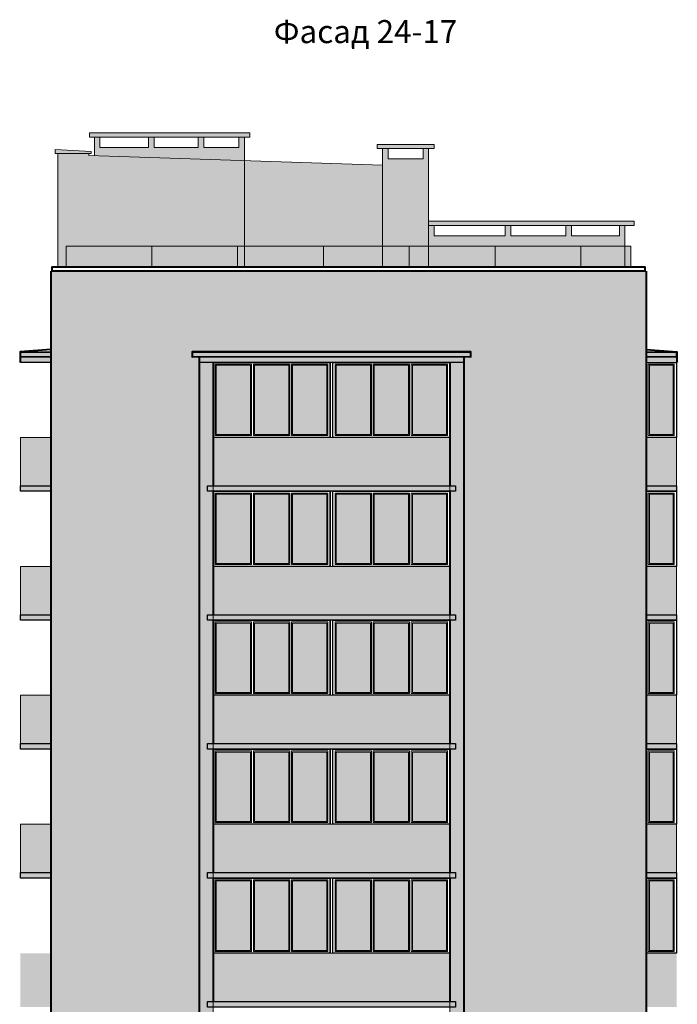
# Model space of a CAD drawing. Units: millimetres. Extents: x -28707 to 489171, y -111154 to 13501.
# Drawn here: x 19571 to 19714, y -111007 to -110794 of the extents above; entities that cross this region are included whole.
import ezdxf

# ---------------------------------------------------------------- set-up
doc = ezdxf.new("R2010")
doc.units = ezdxf.units.MM
for name, color, linetype, lineweight in [('0-Штриховка', 8, 'Continuous', 9), ('АС-Ограждение', 162, 'Continuous', 20), ('АС-Окно', 130, 'Continuous', 13), ('АС-Проём на фасаде', 42, 'Continuous', 30), ('АС-Стена', 44, 'Continuous', 40)]:
    doc.layers.add(name, color=color, linetype=linetype, lineweight=lineweight)
doc.layers.add('NoPrint', color=40, linetype='Continuous', lineweight=9, plot=False)
doc.layers.add('АС-Кровля', color=127, linetype='Continuous')
doc.layers.add('АС-Утеплитель', color=35, linetype='Continuous')
doc.styles.add('Буковки', font='mipgost.shx')

msp = doc.modelspace()

# ---------------------------------------------------------------- hatches: boundary and pattern name
h = msp.add_hatch(color=256)
h.dxf.hatch_style = 1
h.set_gradient(color1=(52, 129, 184), rotation=45, one_color=1, tint=1, name='HEMISPHERICAL')
h.paths.add_polyline_path([(19637.649, -110868.558), (19630.218, -110868.558), (19630.218, -110883.629), (19637.649, -110883.629)])
h.paths.add_polyline_path([(19629.374, -110868.558), (19621.943, -110868.558), (19621.943, -110883.629), (19629.374, -110883.629)])
h.paths.add_polyline_path([(19621.099, -110868.558), (19613.668, -110868.558), (19613.668, -110883.629), (19621.099, -110883.629)])
h = msp.add_hatch(color=256)
h.dxf.hatch_style = 1
h.set_gradient(color1=(52, 129, 184), rotation=45, one_color=1, tint=1, name='HEMISPHERICAL')
h.paths.add_polyline_path([(19663.649, -110868.558), (19656.218, -110868.558), (19656.218, -110883.629), (19663.649, -110883.629)])
h.paths.add_polyline_path([(19655.374, -110868.558), (19647.943, -110868.558), (19647.943, -110883.629), (19655.374, -110883.629)])
h.paths.add_polyline_path([(19647.099, -110868.558), (19639.668, -110868.558), (19639.668, -110883.629), (19647.099, -110883.629)])
h = msp.add_hatch(color=256)
h.dxf.hatch_style = 1
h.set_gradient(color1=(52, 129, 184), rotation=45, one_color=1, tint=1, name='HEMISPHERICAL')
h.paths.add_polyline_path([(19712.849, -110883.629), (19712.849, -110868.558), (19707.668, -110868.558), (19707.668, -110883.629)])
h = msp.add_hatch(color=256)
h.dxf.hatch_style = 1
h.set_gradient(color1=(52, 129, 184), rotation=45, one_color=1, tint=1, name='HEMISPHERICAL')
h.paths.add_polyline_path([(19637.649, -110896.558), (19630.218, -110896.558), (19630.218, -110911.629), (19637.649, -110911.629)])
h.paths.add_polyline_path([(19629.374, -110896.558), (19621.943, -110896.558), (19621.943, -110911.629), (19629.374, -110911.629)])
h.paths.add_polyline_path([(19621.099, -110896.558), (19613.668, -110896.558), (19613.668, -110911.629), (19621.099, -110911.629)])
h = msp.add_hatch(color=256)
h.dxf.hatch_style = 1
h.set_gradient(color1=(52, 129, 184), rotation=45, one_color=1, tint=1, name='HEMISPHERICAL')
h.paths.add_polyline_path([(19663.649, -110896.558), (19656.218, -110896.558), (19656.218, -110911.629), (19663.649, -110911.629)])
h.paths.add_polyline_path([(19655.374, -110896.558), (19647.943, -110896.558), (19647.943, -110911.629), (19655.374, -110911.629)])
h.paths.add_polyline_path([(19647.099, -110896.558), (19639.668, -110896.558), (19639.668, -110911.629), (19647.099, -110911.629)])
h = msp.add_hatch(color=256)
h.dxf.hatch_style = 1
h.set_gradient(color1=(52, 129, 184), rotation=45, one_color=1, tint=1, name='HEMISPHERICAL')
h.paths.add_polyline_path([(19712.849, -110911.629), (19712.849, -110896.558), (19707.668, -110896.558), (19707.668, -110911.629)])
h = msp.add_hatch(color=256)
h.dxf.hatch_style = 1
h.set_gradient(color1=(52, 129, 184), rotation=45, one_color=1, tint=1, name='HEMISPHERICAL')
h.paths.add_polyline_path([(19637.649, -110924.558), (19630.218, -110924.558), (19630.218, -110939.629), (19637.649, -110939.629)])
h.paths.add_polyline_path([(19629.374, -110924.558), (19621.943, -110924.558), (19621.943, -110939.629), (19629.374, -110939.629)])
h.paths.add_polyline_path([(19621.099, -110924.558), (19613.668, -110924.558), (19613.668, -110939.629), (19621.099, -110939.629)])
h = msp.add_hatch(color=256)
h.dxf.hatch_style = 1
h.set_gradient(color1=(52, 129, 184), rotation=45, one_color=1, tint=1, name='HEMISPHERICAL')
h.paths.add_polyline_path([(19663.649, -110924.558), (19656.218, -110924.558), (19656.218, -110939.629), (19663.649, -110939.629)])
h.paths.add_polyline_path([(19655.374, -110924.558), (19647.943, -110924.558), (19647.943, -110939.629), (19655.374, -110939.629)])
h.paths.add_polyline_path([(19647.099, -110924.558), (19639.668, -110924.558), (19639.668, -110939.629), (19647.099, -110939.629)])
h = msp.add_hatch(color=256)
h.dxf.hatch_style = 1
h.set_gradient(color1=(52, 129, 184), rotation=45, one_color=1, tint=1, name='HEMISPHERICAL')
h.paths.add_polyline_path([(19712.849, -110939.629), (19712.849, -110924.558), (19707.668, -110924.558), (19707.668, -110939.629)])
h = msp.add_hatch(color=256)
h.dxf.hatch_style = 1
h.set_gradient(color1=(52, 129, 184), rotation=45, one_color=1, tint=1, name='HEMISPHERICAL')
h.paths.add_polyline_path([(19637.649, -110952.558), (19630.218, -110952.558), (19630.218, -110967.629), (19637.649, -110967.629)])
h.paths.add_polyline_path([(19629.374, -110952.558), (19621.943, -110952.558), (19621.943, -110967.629), (19629.374, -110967.629)])
h.paths.add_polyline_path([(19621.099, -110952.558), (19613.668, -110952.558), (19613.668, -110967.629), (19621.099, -110967.629)])
h = msp.add_hatch(color=256)
h.dxf.hatch_style = 1
h.set_gradient(color1=(52, 129, 184), rotation=45, one_color=1, tint=1, name='HEMISPHERICAL')
h.paths.add_polyline_path([(19663.649, -110952.558), (19656.218, -110952.558), (19656.218, -110967.629), (19663.649, -110967.629)])
h.paths.add_polyline_path([(19655.374, -110952.558), (19647.943, -110952.558), (19647.943, -110967.629), (19655.374, -110967.629)])
h.paths.add_polyline_path([(19647.099, -110952.558), (19639.668, -110952.558), (19639.668, -110967.629), (19647.099, -110967.629)])
h = msp.add_hatch(color=256)
h.dxf.hatch_style = 1
h.set_gradient(color1=(52, 129, 184), rotation=45, one_color=1, tint=1, name='HEMISPHERICAL')
h.paths.add_polyline_path([(19712.849, -110967.629), (19712.849, -110952.558), (19707.668, -110952.558), (19707.668, -110967.629)])
h = msp.add_hatch(color=256)
h.dxf.hatch_style = 1
h.set_gradient(color1=(52, 129, 184), rotation=45, one_color=1, tint=1, name='HEMISPHERICAL')
h.paths.add_polyline_path([(19637.649, -110980.558), (19630.218, -110980.558), (19630.218, -110995.629), (19637.649, -110995.629)])
h.paths.add_polyline_path([(19629.374, -110980.558), (19621.943, -110980.558), (19621.943, -110995.629), (19629.374, -110995.629)])
h.paths.add_polyline_path([(19621.099, -110980.558), (19613.668, -110980.558), (19613.668, -110995.629), (19621.099, -110995.629)])
h = msp.add_hatch(color=256)
h.dxf.hatch_style = 1
h.set_gradient(color1=(52, 129, 184), rotation=45, one_color=1, tint=1, name='HEMISPHERICAL')
h.paths.add_polyline_path([(19663.649, -110980.558), (19656.218, -110980.558), (19656.218, -110995.629), (19663.649, -110995.629)])
h.paths.add_polyline_path([(19655.374, -110980.558), (19647.943, -110980.558), (19647.943, -110995.629), (19655.374, -110995.629)])
h.paths.add_polyline_path([(19647.099, -110980.558), (19639.668, -110980.558), (19639.668, -110995.629), (19647.099, -110995.629)])
h = msp.add_hatch(color=256)
h.dxf.hatch_style = 1
h.set_gradient(color1=(52, 129, 184), rotation=45, one_color=1, tint=1, name='HEMISPHERICAL')
h.paths.add_polyline_path([(19712.849, -110995.629), (19712.849, -110980.558), (19707.668, -110980.558), (19707.668, -110995.629)])
at = {"layer": '0-Штриховка', "true_color": 0x8f999f}
h = msp.add_hatch(color=252, dxfattribs=at)
h.dxf.hatch_style = 1
h.paths.add_polyline_path([(19619.758, -110824.148), (19586.008, -110823.061), (19586.008, -110822.613), (19585.733, -110822.613), (19579.258, -110822.613), (19579.258, -110847.213), (19581.058, -110847.213), (19581.058, -110842.713), (19619.758, -110842.713)])
h.paths.add_polyline_path([(19649.758, -110825.113), (19619.758, -110824.148), (19619.758, -110842.713), (19649.758, -110842.713)])
h.paths.add_polyline_path([(19659.758, -110821.513), (19658.558, -110821.513), (19658.558, -110823.763), (19650.958, -110823.763), (19650.958, -110821.513), (19649.758, -110821.513), (19649.758, -110842.713), (19659.758, -110842.713)])
h.paths.add_polyline_path([(19702.358, -110838.213), (19701.158, -110838.213), (19701.158, -110840.463), (19690.758, -110840.463), (19690.758, -110838.213), (19689.558, -110838.213), (19689.558, -110840.463), (19677.558, -110840.463), (19677.558, -110838.213), (19676.358, -110838.213), (19676.358, -110840.463), (19660.958, -110840.463), (19660.958, -110838.213), (19659.758, -110838.213), (19659.758, -110842.713), (19702.358, -110842.713)])
h.paths.add_polyline_path([(19704.358, -110837.313), (19659.758, -110837.313), (19659.758, -110838.213), (19704.358, -110838.213)])
h.paths.add_polyline_path([(19660.958, -110820.613), (19648.558, -110820.613), (19648.558, -110821.513), (19660.958, -110821.513)])
h.paths.add_polyline_path([(19619.758, -110819.013), (19618.558, -110819.013), (19618.558, -110821.263), (19610.958, -110821.263), (19610.958, -110819.013), (19609.758, -110819.013), (19609.758, -110821.263), (19600.158, -110821.263), (19600.158, -110819.013), (19598.958, -110819.013), (19598.958, -110821.263), (19588.408, -110821.263), (19588.408, -110819.013), (19587.208, -110819.013), (19587.208, -110823.1), (19619.758, -110824.148)])
h.paths.add_polyline_path([(19620.958, -110818.113), (19586.133, -110818.113), (19586.133, -110819.013), (19620.958, -110819.013)])
h.paths.add_polyline_path([(19578.658, -110821.713), (19578.658, -110822.613), (19585.733, -110822.613), (19586.533, -110822.613), (19586.533, -110822.163)])
h.paths.add_polyline_path([(19599.679, -110842.713), (19581.058, -110842.713), (19581.058, -110847.213), (19599.679, -110847.213)], flags=17)
h.paths.add_polyline_path([(19618.299, -110842.713), (19599.679, -110842.713), (19599.679, -110847.213), (19618.299, -110847.213)], flags=17)
h.paths.add_polyline_path([(19619.758, -110842.713), (19618.299, -110842.713), (19618.299, -110847.213), (19619.758, -110847.213)], flags=17)
h.paths.add_polyline_path([(19636.919, -110842.713), (19619.758, -110842.713), (19619.758, -110847.213), (19636.919, -110847.213)])
h.paths.add_polyline_path([(19649.758, -110842.713), (19636.919, -110842.713), (19636.919, -110847.213), (19649.758, -110847.213)])
h.paths.add_polyline_path([(19659.758, -110842.713), (19655.54, -110842.713), (19655.54, -110847.213), (19659.758, -110847.213)])
h.paths.add_polyline_path([(19703.658, -110842.713), (19659.758, -110842.713), (19659.758, -110847.213), (19703.658, -110847.213)])
h.paths.add_polyline_path([(19702.358, -110842.713), (19692.78, -110842.713), (19692.78, -110847.213), (19702.358, -110847.213)], flags=16)
h.paths.add_polyline_path([(19703.658, -110842.713), (19702.358, -110842.713), (19702.358, -110847.213), (19703.658, -110847.213)], flags=17)
h.paths.add_polyline_path([(19674.16, -110842.713), (19659.758, -110842.713), (19659.758, -110847.213), (19674.16, -110847.213)], flags=16)
h = msp.add_hatch(color=252, dxfattribs=at)
h.dxf.hatch_style = 1
h.paths.add_polyline_path([(19655.54, -110842.713), (19649.758, -110842.713), (19649.758, -110847.213), (19655.54, -110847.213)])
h.paths.add_polyline_path([(19674.16, -110842.713), (19659.758, -110842.713), (19659.758, -110847.213), (19674.16, -110847.213)])
h.paths.add_polyline_path([(19702.358, -110842.713), (19692.78, -110842.713), (19692.78, -110847.213), (19702.358, -110847.213)])
h.paths.add_polyline_path([(19703.658, -110842.713), (19702.358, -110842.713), (19702.358, -110847.213), (19703.658, -110847.213)])
at = {"layer": '0-Штриховка', "true_color": 0xb7d9b1}
h = msp.add_hatch(color=9, dxfattribs=at)
h.dxf.hatch_style = 1
h.paths.add_polyline_path([(19667.358, -111118.743), (19706.958, -111118.743), (19706.958, -111108.243), (19706.958, -110848.113), (19577.758, -110848.113), (19577.758, -111116.346), (19587.178, -111118.743), (19609.958, -111118.743), (19609.958, -110866.743), (19611.758, -110866.743), (19667.358, -110866.743), (19667.358, -110867.943)])
at = {"layer": '0-Штриховка', "true_color": 0x8f999f}
h = msp.add_hatch(color=252, dxfattribs=at)
h.dxf.hatch_style = 1
h.paths.add_polyline_path([(19571.156, -110866.743), (19577.758, -110866.743), (19577.758, -110865.743), (19571.156, -110865.743)])
at = {"layer": '0-Штриховка', "true_color": 0xedab56}
h = msp.add_hatch(color=43, dxfattribs=at)
h.dxf.hatch_style = 1
h.paths.add_polyline_path([(19668.858, -110865.743), (19608.458, -110865.743), (19608.458, -110866.743), (19668.858, -110866.743)])
at = {"layer": '0-Штриховка', "true_color": 0x8f999f}
h = msp.add_hatch(color=252, dxfattribs=at)
h.dxf.hatch_style = 1
h.paths.add_polyline_path([(19713.561, -110866.743), (19706.958, -110866.743), (19706.958, -110865.743), (19713.561, -110865.743)])
h = msp.add_hatch(color=252, dxfattribs=at)
h.dxf.hatch_style = 1
h.paths.add_polyline_path([(19577.758, -111112.042), (19571.158, -111113.893)], flags=17)
h.paths.add_polyline_path([(19577.758, -111108.243), (19571.158, -111108.243), (19571.158, -111113.893), (19577.758, -111115.892)])
h.paths.add_polyline_path([(19577.758, -111090.743), (19571.158, -111090.743), (19571.158, -111091.943), (19577.758, -111091.943)])
h.paths.add_polyline_path([(19577.758, -111080.243), (19571.158, -111080.243), (19571.158, -111090.743), (19577.758, -111090.743)])
h.paths.add_polyline_path([(19577.758, -111062.743), (19571.158, -111062.743), (19571.158, -111063.943), (19577.758, -111063.943)])
h.paths.add_polyline_path([(19577.758, -111052.243), (19571.158, -111052.243), (19571.158, -111062.743), (19577.758, -111062.743)])
h.paths.add_polyline_path([(19577.758, -111034.743), (19571.158, -111034.743), (19571.158, -111035.943), (19577.758, -111035.943)])
h.paths.add_polyline_path([(19577.758, -111024.243), (19571.158, -111024.243), (19571.158, -111034.743), (19577.758, -111034.743)])
h.paths.add_polyline_path([(19577.758, -111006.743), (19571.158, -111006.743), (19571.158, -111007.943), (19577.758, -111007.943)])
h.paths.add_polyline_path([(19577.758, -110996.243), (19571.158, -110996.243), (19571.158, -111006.743), (19577.758, -111006.743)])
h.paths.add_polyline_path([(19577.758, -110978.743), (19571.158, -110978.743), (19571.158, -110979.943), (19577.758, -110979.943)])
h.paths.add_polyline_path([(19577.758, -110968.243), (19571.158, -110968.243), (19571.158, -110978.743), (19577.758, -110978.743)])
h.paths.add_polyline_path([(19577.758, -110950.743), (19571.158, -110950.743), (19571.158, -110951.943), (19577.758, -110951.943)])
h.paths.add_polyline_path([(19577.758, -110940.243), (19571.158, -110940.243), (19571.158, -110950.743), (19577.758, -110950.743)])
h.paths.add_polyline_path([(19577.758, -110922.743), (19571.158, -110922.743), (19571.158, -110923.943), (19577.758, -110923.943)])
h.paths.add_polyline_path([(19577.758, -110912.243), (19571.158, -110912.243), (19571.158, -110922.743), (19577.758, -110922.743)])
h.paths.add_polyline_path([(19577.758, -110894.743), (19571.158, -110894.743), (19571.158, -110895.943), (19577.758, -110895.943)])
h.paths.add_polyline_path([(19577.758, -110884.243), (19571.158, -110884.243), (19571.158, -110894.743), (19577.758, -110894.743)])
h.paths.add_polyline_path([(19577.758, -110866.743), (19571.158, -110866.743), (19571.158, -110867.943), (19577.758, -110867.943)])
at = {"layer": '0-Штриховка', "true_color": 0xedab56}
h = msp.add_hatch(color=43, dxfattribs=at)
h.dxf.hatch_style = 1
h.paths.add_polyline_path([(19664.358, -111118.743), (19664.358, -111108.243), (19612.958, -111108.243), (19612.958, -111118.743)])
h.paths.add_polyline_path([(19664.358, -111090.743), (19664.358, -111080.243), (19612.958, -111080.243), (19612.958, -111090.743)])
h.paths.add_polyline_path([(19612.958, -111052.243), (19612.958, -111062.743), (19664.358, -111062.743), (19664.358, -111052.243)])
h.paths.add_polyline_path([(19664.358, -111034.743), (19664.358, -111024.243), (19612.958, -111024.243), (19612.958, -111034.743)])
h.paths.add_polyline_path([(19664.358, -111006.743), (19664.358, -110996.243), (19612.958, -110996.243), (19612.958, -111006.743)])
h.paths.add_polyline_path([(19664.358, -110978.743), (19664.358, -110968.243), (19612.958, -110968.243), (19612.958, -110978.743)])
h.paths.add_polyline_path([(19612.958, -110940.243), (19612.958, -110950.743), (19664.358, -110950.743), (19664.358, -110940.243)])
h.paths.add_polyline_path([(19612.958, -110912.243), (19612.958, -110922.743), (19664.358, -110922.743), (19664.358, -110912.243)])
h.paths.add_polyline_path([(19612.958, -110884.243), (19612.958, -110894.743), (19664.358, -110894.743), (19664.358, -110884.243)])
h.paths.add_polyline_path([(19611.758, -110894.743), (19611.758, -110895.943), (19665.558, -110895.943), (19665.558, -110894.743)])
h.paths.add_polyline_path([(19611.758, -110922.743), (19611.758, -110923.943), (19665.558, -110923.943), (19665.558, -110922.743)])
h.paths.add_polyline_path([(19611.758, -110866.743), (19609.958, -110866.743), (19609.958, -110867.943), (19667.358, -110867.943), (19667.358, -110866.743)])
h.paths.add_polyline_path([(19611.758, -110950.743), (19611.758, -110951.943), (19665.558, -110951.943), (19665.558, -110950.743)])
h.paths.add_polyline_path([(19611.758, -110978.743), (19611.758, -110979.943), (19665.558, -110979.943), (19665.558, -110978.743)])
h.paths.add_polyline_path([(19611.758, -111006.743), (19611.758, -111007.943), (19665.558, -111007.943), (19665.558, -111006.743)])
h.paths.add_polyline_path([(19611.758, -111034.743), (19611.758, -111035.943), (19665.558, -111035.943), (19665.558, -111034.743)])
h.paths.add_polyline_path([(19665.558, -111063.943), (19665.558, -111062.743), (19611.758, -111062.743), (19611.758, -111063.943)])
h.paths.add_polyline_path([(19665.558, -111091.943), (19665.558, -111090.743), (19611.758, -111090.743), (19611.758, -111091.943)])
h.paths.add_polyline_path([(19665.558, -111119.943), (19665.558, -111118.743), (19611.758, -111118.743), (19611.758, -111119.943)])
at = {"layer": '0-Штриховка', "true_color": 0xffffff}
h = msp.add_hatch(color=7, dxfattribs=at)
h.dxf.hatch_style = 1
h.paths.add_polyline_path([(19612.958, -111091.943), (19611.758, -111091.943), (19611.758, -111090.743), (19612.958, -111090.743), (19612.958, -110867.943), (19609.958, -110867.943), (19609.958, -111118.743), (19612.958, -111118.743)])
h.paths.add_polyline_path([(19667.358, -110867.943), (19664.358, -110867.943), (19664.358, -111090.743), (19665.558, -111090.743), (19665.558, -111091.943), (19664.358, -111091.943), (19664.358, -111118.743), (19667.358, -111118.743)])
at = {"layer": '0-Штриховка', "true_color": 0x8f999f}
h = msp.add_hatch(color=252, dxfattribs=at)
h.dxf.hatch_style = 1
h.paths.add_polyline_path([(19708.558, -111118.743), (19706.958, -111118.743), (19706.958, -111119.943), (19708.558, -111119.943)])
h.paths.add_polyline_path([(19708.558, -111108.243), (19706.958, -111108.243), (19706.958, -111118.743), (19708.558, -111118.743)])
h.paths.add_polyline_path([(19713.558, -111090.743), (19706.958, -111090.743), (19706.958, -111091.943), (19713.558, -111091.943)])
h.paths.add_polyline_path([(19713.558, -111080.243), (19706.958, -111080.243), (19706.958, -111090.743), (19713.558, -111090.743)])
h.paths.add_polyline_path([(19713.558, -111062.743), (19706.958, -111062.743), (19706.958, -111063.943), (19713.558, -111063.943)])
h.paths.add_polyline_path([(19713.558, -111052.243), (19706.958, -111052.243), (19706.958, -111062.743), (19713.558, -111062.743)])
h.paths.add_polyline_path([(19713.558, -111034.743), (19706.958, -111034.743), (19706.958, -111035.943), (19713.558, -111035.943)])
h.paths.add_polyline_path([(19713.558, -111024.243), (19706.958, -111024.243), (19706.958, -111034.743), (19713.558, -111034.743)])
h.paths.add_polyline_path([(19713.558, -111006.743), (19706.958, -111006.743), (19706.958, -111007.943), (19713.558, -111007.943)])
h.paths.add_polyline_path([(19713.558, -110996.243), (19706.958, -110996.243), (19706.958, -111006.743), (19713.558, -111006.743)])
h.paths.add_polyline_path([(19713.558, -110978.743), (19706.958, -110978.743), (19706.958, -110979.943), (19713.558, -110979.943)])
h.paths.add_polyline_path([(19713.558, -110968.243), (19706.958, -110968.243), (19706.958, -110978.743), (19713.558, -110978.743)])
h.paths.add_polyline_path([(19713.558, -110950.743), (19706.958, -110950.743), (19706.958, -110951.943), (19713.558, -110951.943)])
h.paths.add_polyline_path([(19713.558, -110940.243), (19706.958, -110940.243), (19706.958, -110950.743), (19713.558, -110950.743)])
h.paths.add_polyline_path([(19713.558, -110922.743), (19706.958, -110922.743), (19706.958, -110923.943), (19713.558, -110923.943)])
h.paths.add_polyline_path([(19713.558, -110912.243), (19706.958, -110912.243), (19706.958, -110922.743), (19713.558, -110922.743)])
h.paths.add_polyline_path([(19713.558, -110894.743), (19706.958, -110894.743), (19706.958, -110895.943), (19713.558, -110895.943)])
h.paths.add_polyline_path([(19713.558, -110884.243), (19706.958, -110884.243), (19706.958, -110894.743), (19713.558, -110894.743)])
h.paths.add_polyline_path([(19713.558, -110866.743), (19706.958, -110866.743), (19706.958, -110867.943), (19713.558, -110867.943)])

# ---------------------------------------------------------------- linework, layer by layer
at = {"layer": 'NoPrint'}
for points in [[(19609.958, -110867.943), (19612.958, -110867.943), (19612.958, -111118.743), (19609.958, -111118.743)], [(19664.358, -111118.743), (19667.358, -111118.743), (19667.358, -110867.943), (19664.358, -110867.943)]]:
    msp.add_lwpolyline(points, close=True, dxfattribs=at)
for points in [[(19571.158, -110894.743), (19571.158, -110884.243), (19577.758, -110884.243), (19577.758, -110894.743)], [(19612.958, -110894.743), (19612.958, -110884.243), (19664.358, -110884.243), (19664.358, -110894.743)], [(19706.958, -110894.743), (19706.958, -110884.243), (19713.558, -110884.243), (19713.558, -110894.743)], [(19571.158, -110922.743), (19571.158, -110912.243), (19577.758, -110912.243), (19577.758, -110922.743)], [(19612.958, -110922.743), (19612.958, -110912.243), (19664.358, -110912.243), (19664.358, -110922.743)], [(19706.958, -110922.743), (19706.958, -110912.243), (19713.558, -110912.243), (19713.558, -110922.743)], [(19571.158, -110950.743), (19571.158, -110940.243), (19577.758, -110940.243), (19577.758, -110950.743)], [(19612.958, -110950.743), (19612.958, -110940.243), (19664.358, -110940.243), (19664.358, -110950.743)], [(19706.958, -110950.743), (19706.958, -110940.243), (19713.558, -110940.243), (19713.558, -110950.743)], [(19571.158, -110978.743), (19571.158, -110968.243), (19577.758, -110968.243), (19577.758, -110978.743)], [(19612.958, -110978.743), (19612.958, -110968.243), (19664.358, -110968.243), (19664.358, -110978.743)], [(19706.958, -110978.743), (19706.958, -110968.243), (19713.558, -110968.243), (19713.558, -110978.743)], [(19612.958, -111006.743), (19612.958, -110996.243), (19664.358, -110996.243), (19664.358, -111006.743)]]:
    msp.add_lwpolyline(points, dxfattribs=at)
at = {"layer": 'АС-Кровля', "lineweight": 40}
for points in [[(19577.741, -110865.009), (19577.741, -110865.184), (19571.111, -110865.684), (19571.111, -110865.743), (19571.111, -110867.736), (19570.991, -110867.943)], [(19668.987, -110866.923), (19668.908, -110866.743), (19668.908, -110865.693), (19608.408, -110865.693), (19608.408, -110866.743), (19608.251, -110866.907)], [(19706.976, -110865.009), (19706.976, -110865.184), (19713.606, -110865.684), (19713.606, -110865.743), (19713.606, -110867.736), (19713.726, -110867.943)]]:
    msp.add_lwpolyline(points, dxfattribs=at)
at = {"layer": 'АС-Ограждение'}
for points in [[(19581.058, -110847.213), (19581.058, -110842.713), (19703.658, -110842.713), (19703.658, -110847.213)], [(19599.679, -110842.713), (19599.679, -110847.213)], [(19618.299, -110842.713), (19618.299, -110847.213)], [(19636.919, -110842.713), (19636.919, -110847.213)], [(19655.54, -110842.713), (19655.54, -110847.213)], [(19674.16, -110842.713), (19674.16, -110847.213)], [(19692.78, -110842.713), (19692.78, -110847.213)]]:
    msp.add_lwpolyline(points, dxfattribs=at)
at = {"layer": 'АС-Окно'}
for points in [[(19621.329, -110868.327), (19613.438, -110868.327), (19613.438, -110883.86), (19621.329, -110883.86)], [(19629.604, -110868.327), (19621.713, -110868.327), (19621.713, -110883.86), (19629.604, -110883.86)], [(19637.879, -110868.327), (19629.988, -110868.327), (19629.988, -110883.86), (19637.879, -110883.86)], [(19647.329, -110868.327), (19639.438, -110868.327), (19639.438, -110883.86), (19647.329, -110883.86)], [(19655.604, -110868.327), (19647.713, -110868.327), (19647.713, -110883.86), (19655.604, -110883.86)], [(19663.879, -110868.327), (19655.988, -110868.327), (19655.988, -110883.86), (19663.879, -110883.86)], [(19713.079, -110868.327), (19707.438, -110868.327), (19707.438, -110883.86), (19713.079, -110883.86)], [(19621.099, -110868.558), (19613.668, -110868.558), (19613.668, -110883.629), (19621.099, -110883.629)], [(19629.374, -110868.558), (19621.943, -110868.558), (19621.943, -110883.629), (19629.374, -110883.629)], [(19637.649, -110868.558), (19630.218, -110868.558), (19630.218, -110883.629), (19637.649, -110883.629)], [(19647.099, -110868.558), (19639.668, -110868.558), (19639.668, -110883.629), (19647.099, -110883.629)], [(19655.374, -110868.558), (19647.943, -110868.558), (19647.943, -110883.629), (19655.374, -110883.629)], [(19663.649, -110868.558), (19656.218, -110868.558), (19656.218, -110883.629), (19663.649, -110883.629)], [(19712.849, -110868.558), (19707.668, -110868.558), (19707.668, -110883.629), (19712.849, -110883.629)], [(19621.329, -110896.327), (19613.438, -110896.327), (19613.438, -110911.86), (19621.329, -110911.86)], [(19621.099, -110896.558), (19613.668, -110896.558), (19613.668, -110911.629), (19621.099, -110911.629)], [(19629.604, -110896.327), (19621.713, -110896.327), (19621.713, -110911.86), (19629.604, -110911.86)], [(19629.374, -110896.558), (19621.943, -110896.558), (19621.943, -110911.629), (19629.374, -110911.629)], [(19637.879, -110896.327), (19629.988, -110896.327), (19629.988, -110911.86), (19637.879, -110911.86)], [(19637.649, -110896.558), (19630.218, -110896.558), (19630.218, -110911.629), (19637.649, -110911.629)], [(19647.329, -110896.327), (19639.438, -110896.327), (19639.438, -110911.86), (19647.329, -110911.86)], [(19647.099, -110896.558), (19639.668, -110896.558), (19639.668, -110911.629), (19647.099, -110911.629)], [(19655.604, -110896.327), (19647.713, -110896.327), (19647.713, -110911.86), (19655.604, -110911.86)], [(19655.374, -110896.558), (19647.943, -110896.558), (19647.943, -110911.629), (19655.374, -110911.629)], [(19663.879, -110896.327), (19655.988, -110896.327), (19655.988, -110911.86), (19663.879, -110911.86)], [(19663.649, -110896.558), (19656.218, -110896.558), (19656.218, -110911.629), (19663.649, -110911.629)], [(19713.079, -110896.327), (19707.438, -110896.327), (19707.438, -110911.86), (19713.079, -110911.86)], [(19712.849, -110896.558), (19707.668, -110896.558), (19707.668, -110911.629), (19712.849, -110911.629)], [(19621.329, -110924.327), (19613.438, -110924.327), (19613.438, -110939.86), (19621.329, -110939.86)], [(19621.099, -110924.558), (19613.668, -110924.558), (19613.668, -110939.629), (19621.099, -110939.629)], [(19629.604, -110924.327), (19621.713, -110924.327), (19621.713, -110939.86), (19629.604, -110939.86)], [(19629.374, -110924.558), (19621.943, -110924.558), (19621.943, -110939.629), (19629.374, -110939.629)], [(19637.879, -110924.327), (19629.988, -110924.327), (19629.988, -110939.86), (19637.879, -110939.86)], [(19637.649, -110924.558), (19630.218, -110924.558), (19630.218, -110939.629), (19637.649, -110939.629)], [(19647.329, -110924.327), (19639.438, -110924.327), (19639.438, -110939.86), (19647.329, -110939.86)], [(19647.099, -110924.558), (19639.668, -110924.558), (19639.668, -110939.629), (19647.099, -110939.629)], [(19655.604, -110924.327), (19647.713, -110924.327), (19647.713, -110939.86), (19655.604, -110939.86)], [(19655.374, -110924.558), (19647.943, -110924.558), (19647.943, -110939.629), (19655.374, -110939.629)], [(19663.879, -110924.327), (19655.988, -110924.327), (19655.988, -110939.86), (19663.879, -110939.86)], [(19663.649, -110924.558), (19656.218, -110924.558), (19656.218, -110939.629), (19663.649, -110939.629)], [(19713.079, -110924.327), (19707.438, -110924.327), (19707.438, -110939.86), (19713.079, -110939.86)], [(19712.849, -110924.558), (19707.668, -110924.558), (19707.668, -110939.629), (19712.849, -110939.629)], [(19621.329, -110952.327), (19613.438, -110952.327), (19613.438, -110967.86), (19621.329, -110967.86)], [(19621.099, -110952.558), (19613.668, -110952.558), (19613.668, -110967.629), (19621.099, -110967.629)], [(19629.604, -110952.327), (19621.713, -110952.327), (19621.713, -110967.86), (19629.604, -110967.86)], [(19629.374, -110952.558), (19621.943, -110952.558), (19621.943, -110967.629), (19629.374, -110967.629)], [(19637.879, -110952.327), (19629.988, -110952.327), (19629.988, -110967.86), (19637.879, -110967.86)], [(19637.649, -110952.558), (19630.218, -110952.558), (19630.218, -110967.629), (19637.649, -110967.629)], [(19647.329, -110952.327), (19639.438, -110952.327), (19639.438, -110967.86), (19647.329, -110967.86)], [(19647.099, -110952.558), (19639.668, -110952.558), (19639.668, -110967.629), (19647.099, -110967.629)], [(19655.604, -110952.327), (19647.713, -110952.327), (19647.713, -110967.86), (19655.604, -110967.86)], [(19655.374, -110952.558), (19647.943, -110952.558), (19647.943, -110967.629), (19655.374, -110967.629)], [(19663.879, -110952.327), (19655.988, -110952.327), (19655.988, -110967.86), (19663.879, -110967.86)], [(19663.649, -110952.558), (19656.218, -110952.558), (19656.218, -110967.629), (19663.649, -110967.629)], [(19713.079, -110952.327), (19707.438, -110952.327), (19707.438, -110967.86), (19713.079, -110967.86)], [(19712.849, -110952.558), (19707.668, -110952.558), (19707.668, -110967.629), (19712.849, -110967.629)], [(19621.329, -110980.327), (19613.438, -110980.327), (19613.438, -110995.86), (19621.329, -110995.86)], [(19621.099, -110980.558), (19613.668, -110980.558), (19613.668, -110995.629), (19621.099, -110995.629)], [(19629.604, -110980.327), (19621.713, -110980.327), (19621.713, -110995.86), (19629.604, -110995.86)], [(19629.374, -110980.558), (19621.943, -110980.558), (19621.943, -110995.629), (19629.374, -110995.629)], [(19637.879, -110980.327), (19629.988, -110980.327), (19629.988, -110995.86), (19637.879, -110995.86)], [(19637.649, -110980.558), (19630.218, -110980.558), (19630.218, -110995.629), (19637.649, -110995.629)], [(19647.329, -110980.327), (19639.438, -110980.327), (19639.438, -110995.86), (19647.329, -110995.86)], [(19647.099, -110980.558), (19639.668, -110980.558), (19639.668, -110995.629), (19647.099, -110995.629)], [(19655.604, -110980.327), (19647.713, -110980.327), (19647.713, -110995.86), (19655.604, -110995.86)], [(19655.374, -110980.558), (19647.943, -110980.558), (19647.943, -110995.629), (19655.374, -110995.629)], [(19663.879, -110980.327), (19655.988, -110980.327), (19655.988, -110995.86), (19663.879, -110995.86)], [(19663.649, -110980.558), (19656.218, -110980.558), (19656.218, -110995.629), (19663.649, -110995.629)], [(19713.079, -110980.327), (19707.438, -110980.327), (19707.438, -110995.86), (19713.079, -110995.86)], [(19712.849, -110980.558), (19707.668, -110980.558), (19707.668, -110995.629), (19712.849, -110995.629)]]:
    msp.add_lwpolyline(points, close=True, dxfattribs=at)
at = {"layer": 'АС-Проём на фасаде'}
for points in [[(19612.958, -110867.943), (19638.358, -110867.943), (19638.358, -110884.243), (19612.958, -110884.243)], [(19638.958, -110867.943), (19664.358, -110867.943), (19664.358, -110884.243), (19638.958, -110884.243)], [(19706.958, -110867.943), (19713.558, -110867.943), (19713.558, -110884.243), (19706.958, -110884.243)], [(19612.958, -110895.943), (19638.358, -110895.943), (19638.358, -110912.243), (19612.958, -110912.243)], [(19638.958, -110895.943), (19664.358, -110895.943), (19664.358, -110912.243), (19638.958, -110912.243)], [(19706.958, -110895.943), (19713.558, -110895.943), (19713.558, -110912.243), (19706.958, -110912.243)], [(19612.958, -110923.943), (19638.358, -110923.943), (19638.358, -110940.243), (19612.958, -110940.243)], [(19638.958, -110923.943), (19664.358, -110923.943), (19664.358, -110940.243), (19638.958, -110940.243)], [(19706.958, -110923.943), (19713.558, -110923.943), (19713.558, -110940.243), (19706.958, -110940.243)], [(19612.958, -110951.943), (19638.358, -110951.943), (19638.358, -110968.243), (19612.958, -110968.243)], [(19638.958, -110951.943), (19664.358, -110951.943), (19664.358, -110968.243), (19638.958, -110968.243)], [(19706.958, -110951.943), (19713.558, -110951.943), (19713.558, -110968.243), (19706.958, -110968.243)], [(19612.958, -110979.943), (19638.358, -110979.943), (19638.358, -110996.243), (19612.958, -110996.243)], [(19638.958, -110979.943), (19664.358, -110979.943), (19664.358, -110996.243), (19638.958, -110996.243)], [(19706.958, -110979.943), (19713.558, -110979.943), (19713.558, -110996.243), (19706.958, -110996.243)]]:
    msp.add_lwpolyline(points, close=True, dxfattribs=at)
at = {"layer": 'АС-Стена', "lineweight": 13}
for p, q in [((19587.208, -110819.013), (19587.208, -110823.1)), ((19619.758, -110824.148), (19619.758, -110819.013)), ((19579.258, -110847.213), (19579.258, -110822.613)), ((19579.258, -110822.613), (19586.008, -110822.613)), ((19586.008, -110822.613), (19586.008, -110823.061)), ((19649.758, -110825.113), (19586.008, -110823.061)), ((19649.758, -110847.213), (19649.758, -110821.413)), ((19659.758, -110821.513), (19649.758, -110821.513)), ((19649.758, -110847.213), (19649.758, -110821.513)), ((19659.758, -110847.213), (19659.758, -110821.513)), ((19619.758, -110847.213), (19619.758, -110824.148)), ((19649.758, -110847.213), (19649.758, -110838.213)), ((19702.358, -110847.213), (19702.358, -110838.213))]:
    msp.add_line(p, q, dxfattribs=at)
at = {"layer": 'АС-Стена', "lineweight": 40}
for p, q in [((19577.758, -110848.113), (19577.758, -111116.346)), ((19706.958, -110848.113), (19706.958, -111118.743)), ((19609.958, -110866.743), (19609.958, -111130.738)), ((19612.958, -110867.943), (19612.958, -110894.743)), ((19664.358, -110867.943), (19664.358, -110894.743)), ((19667.358, -110866.743), (19667.358, -111129.843)), ((19612.958, -110895.943), (19612.958, -110922.743)), ((19664.358, -110895.943), (19664.358, -110922.743)), ((19612.958, -110923.943), (19612.958, -110950.743)), ((19664.358, -110923.943), (19664.358, -110950.743)), ((19612.958, -110951.943), (19612.958, -110978.743)), ((19664.358, -110951.943), (19664.358, -110978.743)), ((19612.958, -110979.943), (19612.958, -111006.743)), ((19664.358, -110979.943), (19664.358, -111006.743))]:
    msp.add_line(p, q, dxfattribs=at)
at = {"layer": 'АС-Стена', "lineweight": 20}
for p, q in [((19638.358, -110867.943), (19638.358, -110884.243)), ((19638.958, -110867.943), (19638.958, -110884.243)), ((19638.358, -110895.943), (19638.358, -110912.243)), ((19638.958, -110895.943), (19638.958, -110912.243)), ((19638.358, -110923.943), (19638.358, -110940.243)), ((19638.958, -110923.943), (19638.958, -110940.243)), ((19638.358, -110951.943), (19638.358, -110968.243)), ((19638.958, -110951.943), (19638.958, -110968.243)), ((19638.358, -110979.943), (19638.358, -110996.243)), ((19638.958, -110979.943), (19638.958, -110996.243))]:
    msp.add_line(p, q, dxfattribs=at)
at = {"layer": 'АС-Стена', "lineweight": 25}
for p, q in [((19638.358, -110884.243), (19638.358, -110867.943)), ((19664.358, -110884.243), (19664.358, -110867.943)), ((19638.358, -110912.243), (19638.358, -110895.943)), ((19664.358, -110912.243), (19664.358, -110895.943)), ((19638.358, -110940.243), (19638.358, -110923.943)), ((19664.358, -110940.243), (19664.358, -110923.943)), ((19638.358, -110968.243), (19638.358, -110951.943)), ((19664.358, -110968.243), (19664.358, -110951.943)), ((19638.358, -110996.243), (19638.358, -110979.943)), ((19664.358, -110996.243), (19664.358, -110979.943))]:
    msp.add_line(p, q, dxfattribs=at)
at = {"layer": 'АС-Стена', "lineweight": 13}
for points in [[(19620.958, -110819.013), (19620.958, -110818.113), (19586.133, -110818.113), (19586.133, -110819.013)], [(19660.958, -110820.613), (19648.558, -110820.613), (19648.558, -110821.513), (19660.958, -110821.513)], [(19585.733, -110822.613), (19578.658, -110822.613), (19578.658, -110821.713), (19586.533, -110822.163), (19586.533, -110822.613)], [(19704.358, -110837.313), (19659.758, -110837.313), (19659.758, -110838.213), (19704.358, -110838.213)]]:
    msp.add_lwpolyline(points, close=True, dxfattribs=at)
for points in [[(19588.408, -110819.013), (19588.408, -110821.263), (19598.958, -110821.263), (19598.958, -110819.013)], [(19600.158, -110819.013), (19600.158, -110821.263), (19609.758, -110821.263), (19609.758, -110819.013)], [(19610.958, -110819.013), (19610.958, -110821.263), (19618.558, -110821.263), (19618.558, -110819.013)], [(19650.958, -110821.513), (19650.958, -110823.763), (19658.558, -110823.763), (19658.558, -110821.513)], [(19676.358, -110838.213), (19676.358, -110840.463), (19660.958, -110840.463), (19660.958, -110838.213)], [(19677.558, -110838.213), (19677.558, -110840.463), (19689.558, -110840.463), (19689.558, -110838.213)], [(19690.758, -110838.213), (19690.758, -110840.463), (19701.158, -110840.463), (19701.158, -110838.213)]]:
    msp.add_lwpolyline(points, dxfattribs=at)
at = {"layer": 'АС-Стена', "lineweight": 40}
msp.add_lwpolyline([(19578.058, -110848.113), (19578.058, -110847.213), (19706.658, -110847.213), (19706.658, -110848.113)], close=True, dxfattribs=at)
at = {"layer": 'АС-Стена', "lineweight": 30}
for points in [[(19577.758, -110866.743), (19577.758, -110867.943), (19571.158, -110867.943), (19571.158, -110866.743)], [(19611.758, -110866.743), (19667.358, -110866.743), (19667.358, -110867.943), (19609.958, -110867.943), (19609.958, -110866.743)], [(19577.758, -110894.743), (19577.758, -110895.943), (19571.158, -110895.943), (19571.158, -110894.743)], [(19611.758, -110894.743), (19665.558, -110894.743), (19665.558, -110895.943), (19611.758, -110895.943), (19611.758, -110894.743)], [(19713.558, -110894.743), (19713.558, -110895.943), (19706.958, -110895.943), (19706.958, -110894.743)], [(19577.758, -110922.743), (19577.758, -110923.943), (19571.158, -110923.943), (19571.158, -110922.743)], [(19611.758, -110922.743), (19665.558, -110922.743), (19665.558, -110923.943), (19611.758, -110923.943), (19611.758, -110922.743)], [(19713.558, -110922.743), (19713.558, -110923.943), (19706.958, -110923.943), (19706.958, -110922.743)], [(19577.758, -110950.743), (19577.758, -110951.943), (19571.158, -110951.943), (19571.158, -110950.743)], [(19611.758, -110950.743), (19665.558, -110950.743), (19665.558, -110951.943), (19611.758, -110951.943), (19611.758, -110950.743)], [(19713.558, -110950.743), (19713.558, -110951.943), (19706.958, -110951.943), (19706.958, -110950.743)], [(19577.758, -110978.743), (19577.758, -110979.943), (19571.158, -110979.943), (19571.158, -110978.743)], [(19611.758, -110978.743), (19665.558, -110978.743), (19665.558, -110979.943), (19611.758, -110979.943), (19611.758, -110978.743)], [(19713.558, -110978.743), (19713.558, -110979.943), (19706.958, -110979.943), (19706.958, -110978.743)], [(19611.758, -111006.743), (19665.558, -111006.743), (19665.558, -111007.943), (19611.758, -111007.943), (19611.758, -111006.743)]]:
    msp.add_lwpolyline(points, close=True, dxfattribs=at)
at = {"layer": 'АС-Утеплитель', "lineweight": 35}
for points in [[(19571.154, -110866.743), (19577.758, -110866.743), (19577.758, -110865.743), (19571.154, -110865.743), (19571.154, -110866.743)], [(19713.563, -110866.743), (19706.958, -110866.743), (19706.958, -110865.743), (19713.563, -110865.743), (19713.563, -110866.743)]]:
    msp.add_lwpolyline(points, dxfattribs=at)
msp.add_lwpolyline([(19608.458, -110865.743), (19608.458, -110866.743), (19668.858, -110866.743), (19668.858, -110865.743), (19608.458, -110865.743)], close=True, dxfattribs=at)

# ---------------------------------------------------------------- texts
at = {"insert": (19626.146, -110793.627), "char_height": 5, "width": 47.75976, "attachment_point": 1, "style": 'Буковки'}
msp.add_mtext('Фасад 24-17', dxfattribs=at)

doc.saveas('drawing.dxf')
